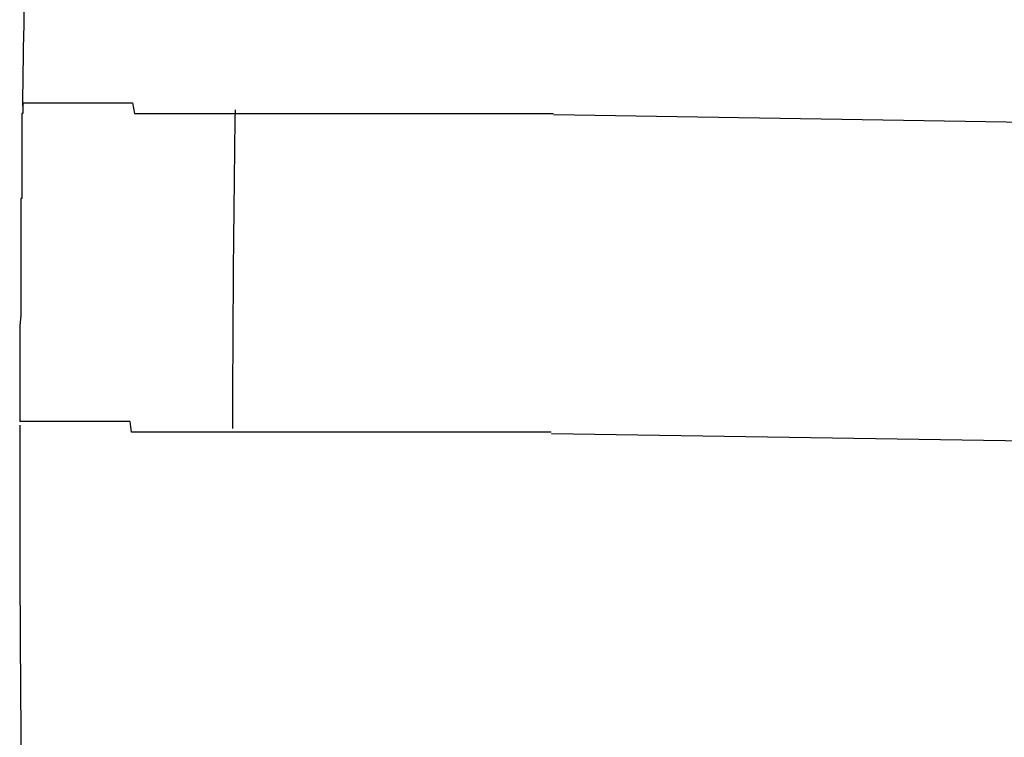
# Model space of a CAD drawing. Extents: x 543 to 20719, y 184 to 14052.
# Drawn here: x 6016 to 6025, y 13086 to 13093 of the extents above; entities that cross this region are included whole.
import ezdxf

# ---------------------------------------------------------------- set-up
doc = ezdxf.new("R2010")
doc.units = 0
doc.header["$LTSCALE"] = 50
doc.header["$MEASUREMENT"] = 0
doc.layers.add('鼻隠し前コーナー樹脂', color=4, linetype='CONTINUOUS')

msp = doc.modelspace()

# ---------------------------------------------------------------- linework, layer by layer
at = {"layer": '鼻隠し前コーナー樹脂'}
for p, q in [((6015.57, 13092), (6015.58, 13092)), ((6015.57, 13092), (6015.57, 13091.9)), ((6015.58, 13092), (6015.59, 13092)), ((6015.59, 13092), (6015.6, 13092)), ((6015.6, 13092), (6015.61, 13092)), ((6015.61, 13092), (6015.62, 13092)), ((6015.62, 13092), (6015.63, 13092)), ((6015.63, 13092), (6015.64, 13092)), ((6015.64, 13092), (6015.65, 13092)), ((6015.65, 13092), (6015.66, 13092)), ((6015.66, 13092), (6015.67, 13092)), ((6015.67, 13092), (6015.68, 13092)), ((6015.68, 13092), (6015.69, 13092)), ((6015.69, 13092), (6015.7, 13092)), ((6015.7, 13092), (6015.71, 13092)), ((6015.71, 13092), (6015.72, 13092)), ((6015.72, 13092), (6015.73, 13092)), ((6015.73, 13092), (6015.74, 13092)), ((6015.74, 13092), (6015.75, 13092)), ((6015.75, 13092), (6015.76, 13092)), ((6015.76, 13092), (6015.77, 13092)), ((6015.77, 13092), (6015.78, 13092)), ((6015.78, 13092), (6015.79, 13092)), ((6015.79, 13092), (6015.8, 13092)), ((6015.8, 13092), (6015.81, 13092)), ((6015.81, 13092), (6015.82, 13092)), ((6015.82, 13092), (6015.83, 13092)), ((6015.83, 13092), (6015.84, 13092)), ((6015.84, 13092), (6015.85, 13092)), ((6015.85, 13092), (6015.86, 13092)), ((6015.86, 13092), (6015.87, 13092)), ((6015.87, 13092), (6015.88, 13092)), ((6015.88, 13092), (6015.89, 13092)), ((6015.89, 13092), (6015.9, 13092)), ((6015.9, 13092), (6015.91, 13092)), ((6015.91, 13092), (6015.92, 13092)), ((6015.92, 13092), (6015.93, 13092)), ((6015.93, 13092), (6015.94, 13092)), ((6015.94, 13092), (6015.95, 13092)), ((6015.95, 13092), (6015.96, 13092)), ((6015.96, 13092), (6015.97, 13092)), ((6015.97, 13092), (6015.98, 13092)), ((6015.98, 13092), (6015.99, 13092)), ((6015.99, 13092), (6016, 13092)), ((6016, 13092), (6016.01, 13092)), ((6016.01, 13092), (6016.02, 13092)), ((6016.02, 13092), (6016.03, 13092)), ((6016.03, 13092), (6016.04, 13092)), ((6016.04, 13092), (6016.05, 13092)), ((6016.05, 13092), (6016.06, 13092)), ((6016.06, 13092), (6016.07, 13092)), ((6016.07, 13092), (6016.08, 13092)), ((6016.08, 13092), (6016.09, 13092)), ((6016.09, 13092), (6016.1, 13092)), ((6016.1, 13092), (6016.11, 13092)), ((6016.11, 13092), (6016.12, 13092)), ((6016.12, 13092), (6016.13, 13092)), ((6016.13, 13092), (6016.14, 13092)), ((6016.14, 13092), (6016.15, 13092)), ((6016.15, 13092), (6016.16, 13092)), ((6016.16, 13092), (6016.17, 13092)), ((6016.17, 13092), (6016.18, 13092)), ((6016.18, 13092), (6016.19, 13092)), ((6016.19, 13092), (6016.2, 13092)), ((6016.2, 13092), (6016.21, 13092)), ((6016.21, 13092), (6016.22, 13092)), ((6016.22, 13092), (6016.23, 13092)), ((6016.23, 13092), (6016.24, 13092)), ((6016.24, 13092), (6016.25, 13092)), ((6016.25, 13092), (6016.26, 13092)), ((6016.26, 13092), (6016.27, 13092)), ((6016.27, 13092), (6016.28, 13092)), ((6016.28, 13092), (6016.29, 13092)), ((6016.29, 13092), (6016.3, 13092)), ((6016.3, 13092), (6016.31, 13092)), ((6016.31, 13092), (6016.32, 13092)), ((6016.32, 13092), (6016.33, 13092)), ((6016.33, 13092), (6016.34, 13092)), ((6016.34, 13092), (6016.36, 13092)), ((6016.36, 13092), (6016.37, 13092)), ((6016.37, 13092), (6016.38, 13092)), ((6016.38, 13092), (6016.39, 13092)), ((6016.39, 13092), (6016.4, 13092)), ((6016.4, 13092), (6016.41, 13092)), ((6016.41, 13092), (6016.42, 13092)), ((6016.42, 13092), (6016.43, 13092)), ((6016.43, 13092), (6016.45, 13092)), ((6016.45, 13092), (6016.46, 13092)), ((6016.46, 13092), (6016.47, 13092)), ((6016.47, 13092), (6016.48, 13092)), ((6016.48, 13092), (6016.49, 13092)), ((6016.49, 13092), (6016.51, 13092)), ((6016.51, 13092), (6016.52, 13092)), ((6016.52, 13092), (6016.53, 13092)), ((6016.53, 13092), (6016.54, 13092)), ((6016.54, 13092), (6016.55, 13092)), ((6016.55, 13092), (6016.57, 13092)), ((6016.57, 13092), (6016.58, 13092)), ((6016.58, 13092), (6016.59, 13092)), ((6016.59, 13092), (6016.6, 13092)), ((6016.6, 13092), (6016.62, 13091.9)), ((6015.57, 13091.9), (6015.56, 13091.9)), ((6015.56, 13091.9), (6015.56, 13091.8)), ((6016.62, 13091.9), (6016.63, 13091.9)), ((6016.63, 13091.9), (6016.64, 13091.9)), ((6016.64, 13091.9), (6016.65, 13091.9)), ((6016.65, 13091.9), (6016.67, 13091.9)), ((6016.67, 13091.9), (6016.68, 13091.9)), ((6016.68, 13091.9), (6016.69, 13091.9)), ((6016.69, 13091.9), (6016.71, 13091.9)), ((6016.71, 13091.9), (6016.72, 13091.9)), ((6016.72, 13091.9), (6016.73, 13091.9)), ((6016.73, 13091.9), (6016.75, 13091.9)), ((6016.75, 13091.9), (6016.76, 13091.9)), ((6016.76, 13091.9), (6016.77, 13091.9)), ((6016.77, 13091.9), (6016.79, 13091.9)), ((6016.79, 13091.9), (6016.8, 13091.9)), ((6016.8, 13091.9), (6016.81, 13091.9)), ((6016.81, 13091.9), (6016.83, 13091.9)), ((6016.83, 13091.9), (6016.84, 13091.9)), ((6016.84, 13091.9), (6016.85, 13091.9)), ((6016.85, 13091.9), (6016.87, 13091.9)), ((6016.87, 13091.9), (6016.88, 13091.9)), ((6016.88, 13091.9), (6016.89, 13091.9)), ((6016.89, 13091.9), (6016.91, 13091.9)), ((6016.91, 13091.9), (6016.92, 13091.9)), ((6016.92, 13091.9), (6016.94, 13091.9)), ((6016.94, 13091.9), (6016.95, 13091.9)), ((6016.95, 13091.9), (6016.96, 13091.9)), ((6016.96, 13091.9), (6016.98, 13091.9)), ((6016.98, 13091.9), (6016.99, 13091.9)), ((6016.99, 13091.9), (6017.01, 13091.9)), ((6017.01, 13091.9), (6017.02, 13091.9)), ((6017.02, 13091.9), (6017.04, 13091.9)), ((6017.04, 13091.9), (6017.05, 13091.9)), ((6017.05, 13091.9), (6017.07, 13091.9)), ((6017.07, 13091.9), (6017.08, 13091.9)), ((6017.08, 13091.9), (6017.1, 13091.9)), ((6017.1, 13091.9), (6017.11, 13091.9)), ((6017.11, 13091.9), (6017.12, 13091.9)), ((6017.12, 13091.9), (6017.14, 13091.9)), ((6017.14, 13091.9), (6017.15, 13091.9)), ((6017.15, 13091.9), (6017.17, 13091.9)), ((6017.17, 13091.9), (6017.18, 13091.9)), ((6017.18, 13091.9), (6017.2, 13091.9)), ((6017.2, 13091.9), (6017.22, 13091.9)), ((6017.22, 13091.9), (6017.23, 13091.9)), ((6017.23, 13091.9), (6017.25, 13091.9)), ((6017.25, 13091.9), (6017.26, 13091.9)), ((6017.26, 13091.9), (6017.28, 13091.9)), ((6017.28, 13091.9), (6017.29, 13091.9)), ((6017.29, 13091.9), (6017.31, 13091.9)), ((6017.31, 13091.9), (6017.32, 13091.9)), ((6017.32, 13091.9), (6017.34, 13091.9)), ((6017.34, 13091.9), (6017.35, 13091.9)), ((6017.35, 13091.9), (6017.37, 13091.9)), ((6017.37, 13091.9), (6017.39, 13091.9)), ((6017.39, 13091.9), (6017.4, 13091.9)), ((6017.4, 13091.9), (6017.42, 13091.9)), ((6017.42, 13091.9), (6017.43, 13091.9)), ((6017.43, 13091.9), (6017.45, 13091.9)), ((6017.45, 13091.9), (6017.47, 13091.9)), ((6017.47, 13091.9), (6017.48, 13091.9)), ((6017.48, 13091.9), (6017.5, 13091.9)), ((6017.5, 13091.9), (6017.51, 13091.9)), ((6017.51, 13091.9), (6017.53, 13091.9)), ((6017.53, 13091.9), (6017.55, 13091.9)), ((6017.55, 13091.9), (6017.56, 13091.9)), ((6017.56, 13091.9), (6017.58, 13091.9)), ((6017.58, 13091.9), (6017.6, 13091.9)), ((6017.6, 13091.9), (6017.61, 13091.9)), ((6017.61, 13091.9), (6017.63, 13091.9)), ((6017.63, 13091.9), (6017.65, 13091.9)), ((6017.65, 13091.9), (6017.66, 13091.9)), ((6017.66, 13091.9), (6017.68, 13091.9)), ((6017.68, 13091.9), (6017.7, 13091.9)), ((6017.7, 13091.9), (6017.71, 13091.9)), ((6017.71, 13091.9), (6017.73, 13091.9)), ((6017.73, 13091.9), (6017.75, 13091.9)), ((6017.75, 13091.9), (6017.76, 13091.9)), ((6017.76, 13091.9), (6017.78, 13091.9)), ((6017.78, 13091.9), (6017.8, 13091.9)), ((6017.8, 13091.9), (6017.81, 13091.9)), ((6017.81, 13091.9), (6017.83, 13091.9)), ((6017.83, 13091.9), (6017.85, 13091.9)), ((6017.85, 13091.9), (6017.87, 13091.9)), ((6017.87, 13091.9), (6017.88, 13091.9)), ((6017.88, 13091.9), (6017.9, 13091.9)), ((6017.9, 13091.9), (6017.92, 13091.9)), ((6017.92, 13091.9), (6017.94, 13091.9)), ((6017.94, 13091.9), (6017.95, 13091.9)), ((6017.95, 13091.9), (6017.97, 13091.9)), ((6017.97, 13091.9), (6017.99, 13091.9)), ((6017.99, 13091.9), (6018.01, 13091.9)), ((6018.01, 13091.9), (6018.02, 13091.9)), ((6018.02, 13091.9), (6018.04, 13091.9)), ((6018.04, 13091.9), (6018.06, 13091.9)), ((6018.06, 13091.9), (6018.08, 13091.9)), ((6018.08, 13091.9), (6018.09, 13091.9)), ((6018.09, 13091.9), (6018.11, 13091.9)), ((6018.11, 13091.9), (6018.13, 13091.9)), ((6018.13, 13091.9), (6018.15, 13091.9)), ((6018.15, 13091.9), (6018.17, 13091.9)), ((6018.17, 13091.9), (6018.18, 13091.9)), ((6018.18, 13091.9), (6018.2, 13091.9)), ((6018.2, 13091.9), (6018.22, 13091.9)), ((6018.22, 13091.9), (6018.24, 13091.9)), ((6018.24, 13091.9), (6018.26, 13091.9)), ((6018.26, 13091.9), (6018.27, 13091.9)), ((6018.27, 13091.9), (6018.29, 13091.9)), ((6018.29, 13091.9), (6018.31, 13091.9)), ((6018.31, 13091.9), (6018.33, 13091.9)), ((6018.33, 13091.9), (6018.35, 13091.9)), ((6018.35, 13091.9), (6018.37, 13091.9)), ((6018.37, 13091.9), (6018.38, 13091.9)), ((6018.38, 13091.9), (6018.4, 13091.9)), ((6018.4, 13091.9), (6018.42, 13091.9)), ((6018.42, 13091.9), (6018.44, 13091.9)), ((6018.44, 13091.9), (6018.46, 13091.9)), ((6018.46, 13091.9), (6018.48, 13091.9)), ((6018.48, 13091.9), (6018.5, 13091.9)), ((6018.5, 13091.9), (6018.51, 13091.9)), ((6018.51, 13091.9), (6018.53, 13091.9)), ((6018.53, 13091.9), (6018.55, 13091.9)), ((6018.55, 13091.9), (6018.57, 13091.9)), ((6018.57, 13091.9), (6018.59, 13091.9)), ((6018.59, 13091.9), (6018.61, 13091.9)), ((6018.61, 13091.9), (6018.63, 13091.9)), ((6018.63, 13091.9), (6018.65, 13091.9)), ((6018.65, 13091.9), (6018.67, 13091.9)), ((6018.67, 13091.9), (6018.68, 13091.9)), ((6018.68, 13091.9), (6018.7, 13091.9)), ((6018.7, 13091.9), (6018.72, 13091.9)), ((6018.72, 13091.9), (6018.74, 13091.9)), ((6018.74, 13091.9), (6018.76, 13091.9)), ((6018.76, 13091.9), (6018.78, 13091.9)), ((6018.78, 13091.9), (6018.8, 13091.9)), ((6018.8, 13091.9), (6018.82, 13091.9)), ((6018.82, 13091.9), (6018.84, 13091.9)), ((6018.84, 13091.9), (6018.86, 13091.9)), ((6018.86, 13091.9), (6018.88, 13091.9)), ((6018.88, 13091.9), (6018.89, 13091.9)), ((6018.89, 13091.9), (6018.91, 13091.9)), ((6018.91, 13091.9), (6018.93, 13091.9)), ((6018.93, 13091.9), (6018.95, 13091.9)), ((6018.95, 13091.9), (6018.97, 13091.9)), ((6018.97, 13091.9), (6018.99, 13091.9)), ((6018.99, 13091.9), (6019.01, 13091.9)), ((6019.01, 13091.9), (6019.03, 13091.9)), ((6019.03, 13091.9), (6019.05, 13091.9)), ((6019.05, 13091.9), (6019.07, 13091.9)), ((6019.07, 13091.9), (6019.09, 13091.9)), ((6019.09, 13091.9), (6019.11, 13091.9)), ((6019.11, 13091.9), (6019.13, 13091.9)), ((6019.13, 13091.9), (6019.15, 13091.9)), ((6019.15, 13091.9), (6019.17, 13091.9)), ((6019.17, 13091.9), (6019.19, 13091.9)), ((6019.19, 13091.9), (6019.21, 13091.9)), ((6019.21, 13091.9), (6019.23, 13091.9)), ((6019.23, 13091.9), (6019.25, 13091.9)), ((6019.25, 13091.9), (6019.27, 13091.9)), ((6019.27, 13091.9), (6019.29, 13091.9)), ((6019.29, 13091.9), (6019.31, 13091.9)), ((6019.31, 13091.9), (6019.33, 13091.9)), ((6019.33, 13091.9), (6019.35, 13091.9)), ((6019.35, 13091.9), (6019.37, 13091.9)), ((6019.37, 13091.9), (6019.39, 13091.9)), ((6019.39, 13091.9), (6019.41, 13091.9)), ((6019.41, 13091.9), (6019.43, 13091.9)), ((6019.43, 13091.9), (6019.45, 13091.9)), ((6019.45, 13091.9), (6019.47, 13091.9)), ((6019.47, 13091.9), (6019.49, 13091.9)), ((6019.49, 13091.9), (6019.51, 13091.9)), ((6019.51, 13091.9), (6019.53, 13091.9)), ((6019.53, 13091.9), (6019.55, 13091.9)), ((6019.55, 13091.9), (6019.57, 13091.9)), ((6019.57, 13091.9), (6019.59, 13091.9)), ((6019.59, 13091.9), (6019.61, 13091.9)), ((6019.61, 13091.9), (6019.63, 13091.9)), ((6019.63, 13091.9), (6019.65, 13091.9)), ((6019.65, 13091.9), (6019.67, 13091.9)), ((6019.67, 13091.9), (6019.69, 13091.9)), ((6019.69, 13091.9), (6019.71, 13091.9)), ((6019.71, 13091.9), (6019.73, 13091.9)), ((6019.73, 13091.9), (6019.75, 13091.9)), ((6019.75, 13091.9), (6019.77, 13091.9)), ((6019.77, 13091.9), (6019.79, 13091.9)), ((6019.79, 13091.9), (6019.81, 13091.9)), ((6019.81, 13091.9), (6019.83, 13091.9)), ((6019.83, 13091.9), (6019.85, 13091.9)), ((6019.85, 13091.9), (6019.87, 13091.9)), ((6019.87, 13091.9), (6019.89, 13091.9)), ((6019.89, 13091.9), (6019.91, 13091.9)), ((6019.91, 13091.9), (6019.93, 13091.9)), ((6019.93, 13091.9), (6019.95, 13091.9)), ((6019.95, 13091.9), (6019.97, 13091.9)), ((6019.97, 13091.9), (6019.99, 13091.9)), ((6019.99, 13091.9), (6020.01, 13091.9)), ((6020.01, 13091.9), (6020.03, 13091.9)), ((6020.03, 13091.9), (6020.05, 13091.9)), ((6020.05, 13091.9), (6020.07, 13091.9)), ((6020.07, 13091.9), (6020.09, 13091.9)), ((6020.09, 13091.9), (6020.11, 13091.9)), ((6020.11, 13091.9), (6020.13, 13091.9)), ((6020.13, 13091.9), (6020.15, 13091.9)), ((6020.15, 13091.9), (6020.18, 13091.9)), ((6020.18, 13091.9), (6020.2, 13091.9)), ((6020.2, 13091.9), (6020.22, 13091.9)), ((6020.22, 13091.9), (6020.24, 13091.9)), ((6020.24, 13091.9), (6020.26, 13091.9)), ((6020.26, 13091.9), (6020.28, 13091.9)), ((6020.28, 13091.9), (6020.3, 13091.9)), ((6020.3, 13091.9), (6020.32, 13091.9)), ((6020.32, 13091.9), (6020.34, 13091.9)), ((6020.34, 13091.9), (6020.36, 13091.9)), ((6020.36, 13091.9), (6020.38, 13091.9)), ((6020.38, 13091.9), (6020.4, 13091.9)), ((6020.4, 13091.9), (6020.42, 13091.9)), ((6020.42, 13091.9), (6020.44, 13091.9)), ((6020.44, 13091.9), (6020.46, 13091.9)), ((6020.46, 13091.9), (6020.48, 13091.9)), ((6020.48, 13091.9), (6020.5, 13091.9)), ((6020.5, 13091.9), (6020.52, 13091.9)), ((6020.52, 13091.9), (6020.54, 13091.9)), ((6020.54, 13091.9), (6020.56, 13091.9)), ((6015.56, 13091.8), (6015.56, 13091.7)), ((6015.56, 13091.7), (6015.56, 13091.6)), ((6015.56, 13091.6), (6015.56, 13091.5)), ((6015.56, 13091.5), (6015.56, 13091.4)), ((6015.56, 13091.4), (6015.56, 13091.3)), ((6015.56, 13091.3), (6015.56, 13091.2)), ((6015.56, 13091.2), (6015.56, 13091.1)), ((6015.56, 13091.1), (6015.55, 13091.1)), ((6015.55, 13091.1), (6015.55, 13091)), ((6015.55, 13091), (6015.55, 13090.9)), ((6015.55, 13090.9), (6015.55, 13090.8)), ((6015.55, 13090.8), (6015.55, 13090.7)), ((6015.55, 13090.7), (6015.55, 13090.6)), ((6015.55, 13090.6), (6015.55, 13090.5)), ((6015.55, 13090.5), (6015.55, 13090.4)), ((6015.55, 13090.4), (6015.55, 13090.3)), ((6015.55, 13090.3), (6015.55, 13090.2)), ((6015.55, 13090.2), (6015.55, 13090.1)), ((6015.55, 13090.1), (6015.55, 13090)), ((6015.55, 13090), (6015.54, 13089.9)), ((6015.54, 13089.9), (6015.54, 13089.8)), ((6015.54, 13089.8), (6015.54, 13089.7)), ((6015.54, 13089.7), (6015.54, 13089.6)), ((6015.54, 13089.6), (6015.54, 13089.5)), ((6015.54, 13089.5), (6015.54, 13089.4)), ((6015.54, 13089.4), (6015.54, 13089.3)), ((6015.54, 13089.3), (6015.54, 13089.2)), ((6015.54, 13089.2), (6015.54, 13089.1)), ((6015.54, 13089.1), (6015.54, 13089)), ((6015.55, 13089), (6015.54, 13089)), ((6015.56, 13089), (6015.55, 13089)), ((6015.57, 13089), (6015.56, 13089)), ((6015.58, 13089), (6015.57, 13089)), ((6015.59, 13089), (6015.58, 13089)), ((6015.6, 13089), (6015.59, 13089)), ((6015.61, 13089), (6015.6, 13089)), ((6015.62, 13089), (6015.61, 13089)), ((6015.63, 13089), (6015.62, 13089)), ((6015.64, 13089), (6015.63, 13089)), ((6015.65, 13089), (6015.64, 13089)), ((6015.66, 13089), (6015.65, 13089)), ((6015.67, 13089), (6015.66, 13089)), ((6015.68, 13089), (6015.67, 13089)), ((6015.69, 13089), (6015.68, 13089)), ((6015.7, 13089), (6015.69, 13089)), ((6015.71, 13089), (6015.7, 13089)), ((6015.72, 13089), (6015.71, 13089)), ((6015.73, 13089), (6015.72, 13089)), ((6015.74, 13089), (6015.73, 13089)), ((6015.75, 13089), (6015.74, 13089)), ((6015.76, 13089), (6015.75, 13089)), ((6015.77, 13089), (6015.76, 13089)), ((6015.78, 13089), (6015.77, 13089)), ((6015.79, 13089), (6015.78, 13089)), ((6015.8, 13089), (6015.79, 13089)), ((6015.81, 13089), (6015.8, 13089)), ((6015.82, 13089), (6015.81, 13089)), ((6015.83, 13089), (6015.82, 13089)), ((6015.84, 13089), (6015.83, 13089)), ((6015.85, 13089), (6015.84, 13089)), ((6015.86, 13089), (6015.85, 13089)), ((6015.87, 13089), (6015.86, 13089)), ((6015.88, 13089), (6015.87, 13089)), ((6015.89, 13089), (6015.88, 13089)), ((6015.9, 13089), (6015.89, 13089)), ((6015.91, 13089), (6015.9, 13089)), ((6015.92, 13089), (6015.91, 13089)), ((6015.93, 13089), (6015.92, 13089)), ((6015.94, 13089), (6015.93, 13089)), ((6015.95, 13089), (6015.94, 13089)), ((6015.96, 13089), (6015.95, 13089)), ((6015.97, 13089), (6015.96, 13089)), ((6015.98, 13089), (6015.97, 13089)), ((6015.99, 13089), (6015.98, 13089)), ((6016, 13089), (6015.99, 13089)), ((6016.01, 13089), (6016, 13089)), ((6016.02, 13089), (6016.01, 13089)), ((6016.03, 13089), (6016.02, 13089)), ((6016.04, 13089), (6016.03, 13089)), ((6016.05, 13089), (6016.04, 13089)), ((6016.06, 13089), (6016.05, 13089)), ((6016.07, 13089), (6016.06, 13089)), ((6016.08, 13089), (6016.07, 13089)), ((6016.09, 13089), (6016.08, 13089)), ((6016.1, 13089), (6016.09, 13089)), ((6016.11, 13089), (6016.1, 13089)), ((6016.12, 13089), (6016.11, 13089)), ((6016.13, 13089), (6016.12, 13089)), ((6016.14, 13089), (6016.13, 13089)), ((6016.15, 13089), (6016.14, 13089)), ((6016.16, 13089), (6016.15, 13089)), ((6016.17, 13089), (6016.16, 13089)), ((6016.18, 13089), (6016.17, 13089)), ((6016.19, 13089), (6016.18, 13089)), ((6016.2, 13089), (6016.19, 13089)), ((6016.21, 13089), (6016.2, 13089)), ((6016.23, 13089), (6016.21, 13089)), ((6016.24, 13089), (6016.23, 13089)), ((6016.25, 13089), (6016.24, 13089)), ((6016.26, 13089), (6016.25, 13089)), ((6016.27, 13089), (6016.26, 13089)), ((6016.28, 13089), (6016.27, 13089)), ((6016.29, 13089), (6016.28, 13089)), ((6016.3, 13089), (6016.29, 13089)), ((6016.31, 13089), (6016.3, 13089)), ((6016.32, 13089), (6016.31, 13089)), ((6016.33, 13089), (6016.32, 13089)), ((6016.34, 13089), (6016.33, 13089)), ((6016.35, 13089), (6016.34, 13089)), ((6016.37, 13089), (6016.35, 13089)), ((6016.38, 13089), (6016.37, 13089)), ((6016.39, 13089), (6016.38, 13089)), ((6016.4, 13089), (6016.39, 13089)), ((6016.41, 13089), (6016.4, 13089)), ((6016.42, 13089), (6016.41, 13089)), ((6016.43, 13089), (6016.42, 13089)), ((6016.45, 13089), (6016.43, 13089)), ((6016.46, 13089), (6016.45, 13089)), ((6016.47, 13089), (6016.46, 13089)), ((6016.48, 13089), (6016.47, 13089)), ((6016.49, 13089), (6016.48, 13089)), ((6016.51, 13089), (6016.49, 13089)), ((6016.52, 13089), (6016.51, 13089)), ((6016.53, 13089), (6016.52, 13089)), ((6016.54, 13089), (6016.53, 13089)), ((6016.55, 13089), (6016.54, 13089)), ((6016.57, 13089), (6016.55, 13089)), ((6016.58, 13089), (6016.57, 13089)), ((6016.59, 13088.9), (6016.58, 13089)), ((6016.61, 13088.9), (6016.59, 13088.9)), ((6016.62, 13088.9), (6016.61, 13088.9)), ((6016.63, 13088.9), (6016.62, 13088.9)), ((6016.64, 13088.9), (6016.63, 13088.9)), ((6016.66, 13088.9), (6016.64, 13088.9)), ((6016.67, 13088.9), (6016.66, 13088.9)), ((6016.68, 13088.9), (6016.67, 13088.9)), ((6016.7, 13088.9), (6016.68, 13088.9)), ((6016.71, 13088.9), (6016.7, 13088.9)), ((6016.72, 13088.9), (6016.71, 13088.9)), ((6016.73, 13088.9), (6016.72, 13088.9)), ((6016.75, 13088.9), (6016.73, 13088.9)), ((6016.76, 13088.9), (6016.75, 13088.9)), ((6016.78, 13088.9), (6016.76, 13088.9)), ((6016.79, 13088.9), (6016.78, 13088.9)), ((6016.8, 13088.9), (6016.79, 13088.9)), ((6016.82, 13088.9), (6016.8, 13088.9)), ((6016.83, 13088.9), (6016.82, 13088.9)), ((6016.84, 13088.9), (6016.83, 13088.9)), ((6016.86, 13088.9), (6016.84, 13088.9)), ((6016.87, 13088.9), (6016.86, 13088.9)), ((6016.89, 13088.9), (6016.87, 13088.9)), ((6016.9, 13088.9), (6016.89, 13088.9)), ((6016.91, 13088.9), (6016.9, 13088.9)), ((6016.93, 13088.9), (6016.91, 13088.9)), ((6016.94, 13088.9), (6016.93, 13088.9)), ((6016.96, 13088.9), (6016.94, 13088.9)), ((6016.97, 13088.9), (6016.96, 13088.9)), ((6016.98, 13088.9), (6016.97, 13088.9)), ((6017, 13088.9), (6016.98, 13088.9)), ((6017.01, 13088.9), (6017, 13088.9)), ((6017.03, 13088.9), (6017.01, 13088.9)), ((6017.04, 13088.9), (6017.03, 13088.9)), ((6017.06, 13088.9), (6017.04, 13088.9)), ((6017.07, 13088.9), (6017.06, 13088.9)), ((6017.09, 13088.9), (6017.07, 13088.9)), ((6017.1, 13088.9), (6017.09, 13088.9)), ((6017.12, 13088.9), (6017.1, 13088.9)), ((6017.13, 13088.9), (6017.12, 13088.9)), ((6017.15, 13088.9), (6017.13, 13088.9)), ((6017.16, 13088.9), (6017.15, 13088.9)), ((6017.18, 13088.9), (6017.16, 13088.9)), ((6017.19, 13088.9), (6017.18, 13088.9)), ((6017.21, 13088.9), (6017.19, 13088.9)), ((6017.22, 13088.9), (6017.21, 13088.9)), ((6017.24, 13088.9), (6017.22, 13088.9)), ((6017.25, 13088.9), (6017.24, 13088.9)), ((6017.27, 13088.9), (6017.25, 13088.9)), ((6017.28, 13088.9), (6017.27, 13088.9)), ((6017.3, 13088.9), (6017.28, 13088.9)), ((6017.32, 13088.9), (6017.3, 13088.9)), ((6017.33, 13088.9), (6017.32, 13088.9)), ((6017.35, 13088.9), (6017.33, 13088.9)), ((6017.36, 13088.9), (6017.35, 13088.9)), ((6017.38, 13088.9), (6017.36, 13088.9)), ((6017.39, 13088.9), (6017.38, 13088.9)), ((6017.41, 13088.9), (6017.39, 13088.9)), ((6017.43, 13088.9), (6017.41, 13088.9)), ((6017.44, 13088.9), (6017.43, 13088.9)), ((6017.46, 13088.9), (6017.44, 13088.9)), ((6017.47, 13088.9), (6017.46, 13088.9)), ((6017.49, 13088.9), (6017.47, 13088.9)), ((6017.51, 13088.9), (6017.49, 13088.9)), ((6017.52, 13088.9), (6017.51, 13088.9)), ((6017.54, 13088.9), (6017.52, 13088.9)), ((6017.56, 13088.9), (6017.54, 13088.9)), ((6017.57, 13088.9), (6017.56, 13088.9)), ((6017.59, 13088.9), (6017.57, 13088.9)), ((6017.61, 13088.9), (6017.59, 13088.9)), ((6017.62, 13088.9), (6017.61, 13088.9)), ((6017.64, 13088.9), (6017.62, 13088.9)), ((6017.66, 13088.9), (6017.64, 13088.9)), ((6017.67, 13088.9), (6017.66, 13088.9)), ((6017.69, 13088.9), (6017.67, 13088.9)), ((6017.71, 13088.9), (6017.69, 13088.9)), ((6017.72, 13088.9), (6017.71, 13088.9)), ((6017.74, 13088.9), (6017.72, 13088.9)), ((6017.76, 13088.9), (6017.74, 13088.9)), ((6017.77, 13088.9), (6017.76, 13088.9)), ((6017.79, 13088.9), (6017.77, 13088.9)), ((6017.81, 13088.9), (6017.79, 13088.9)), ((6017.83, 13088.9), (6017.81, 13088.9)), ((6017.84, 13088.9), (6017.83, 13088.9)), ((6017.86, 13088.9), (6017.84, 13088.9)), ((6017.88, 13088.9), (6017.86, 13088.9)), ((6017.89, 13088.9), (6017.88, 13088.9)), ((6017.91, 13088.9), (6017.89, 13088.9)), ((6017.93, 13088.9), (6017.91, 13088.9)), ((6017.95, 13088.9), (6017.93, 13088.9)), ((6017.96, 13088.9), (6017.95, 13088.9)), ((6017.98, 13088.9), (6017.96, 13088.9)), ((6018, 13088.9), (6017.98, 13088.9)), ((6018.02, 13088.9), (6018, 13088.9)), ((6018.04, 13088.9), (6018.02, 13088.9)), ((6018.05, 13088.9), (6018.04, 13088.9)), ((6018.07, 13088.9), (6018.05, 13088.9)), ((6018.09, 13088.9), (6018.07, 13088.9)), ((6018.11, 13088.9), (6018.09, 13088.9)), ((6018.12, 13088.9), (6018.11, 13088.9)), ((6018.14, 13088.9), (6018.12, 13088.9)), ((6018.16, 13088.9), (6018.14, 13088.9)), ((6018.18, 13088.9), (6018.16, 13088.9)), ((6018.2, 13088.9), (6018.18, 13088.9)), ((6018.22, 13088.9), (6018.2, 13088.9)), ((6018.23, 13088.9), (6018.22, 13088.9)), ((6018.25, 13088.9), (6018.23, 13088.9)), ((6018.27, 13088.9), (6018.25, 13088.9)), ((6018.29, 13088.9), (6018.27, 13088.9)), ((6018.31, 13088.9), (6018.29, 13088.9)), ((6018.32, 13088.9), (6018.31, 13088.9)), ((6018.34, 13088.9), (6018.32, 13088.9)), ((6018.36, 13088.9), (6018.34, 13088.9)), ((6018.38, 13088.9), (6018.36, 13088.9)), ((6018.4, 13088.9), (6018.38, 13088.9)), ((6018.42, 13088.9), (6018.4, 13088.9)), ((6018.44, 13088.9), (6018.42, 13088.9)), ((6018.45, 13088.9), (6018.44, 13088.9)), ((6018.47, 13088.9), (6018.45, 13088.9)), ((6018.49, 13088.9), (6018.47, 13088.9)), ((6018.51, 13088.9), (6018.49, 13088.9)), ((6018.53, 13088.9), (6018.51, 13088.9)), ((6018.55, 13088.9), (6018.53, 13088.9)), ((6018.57, 13088.9), (6018.55, 13088.9)), ((6018.59, 13088.9), (6018.57, 13088.9)), ((6018.6, 13088.9), (6018.59, 13088.9)), ((6018.62, 13088.9), (6018.6, 13088.9)), ((6018.64, 13088.9), (6018.62, 13088.9)), ((6018.66, 13088.9), (6018.64, 13088.9)), ((6018.68, 13088.9), (6018.66, 13088.9)), ((6018.7, 13088.9), (6018.68, 13088.9)), ((6018.72, 13088.9), (6018.7, 13088.9)), ((6018.74, 13088.9), (6018.72, 13088.9)), ((6018.76, 13088.9), (6018.74, 13088.9)), ((6018.78, 13088.9), (6018.76, 13088.9)), ((6018.79, 13088.9), (6018.78, 13088.9)), ((6018.81, 13088.9), (6018.79, 13088.9)), ((6018.83, 13088.9), (6018.81, 13088.9)), ((6018.85, 13088.9), (6018.83, 13088.9)), ((6018.87, 13088.9), (6018.85, 13088.9)), ((6018.89, 13088.9), (6018.87, 13088.9)), ((6018.91, 13088.9), (6018.89, 13088.9)), ((6018.93, 13088.9), (6018.91, 13088.9)), ((6018.95, 13088.9), (6018.93, 13088.9)), ((6018.97, 13088.9), (6018.95, 13088.9)), ((6018.99, 13088.9), (6018.97, 13088.9)), ((6019.01, 13088.9), (6018.99, 13088.9)), ((6019.03, 13088.9), (6019.01, 13088.9)), ((6019.05, 13088.9), (6019.03, 13088.9)), ((6019.07, 13088.9), (6019.05, 13088.9)), ((6019.09, 13088.9), (6019.07, 13088.9)), ((6019.11, 13088.9), (6019.09, 13088.9)), ((6019.13, 13088.9), (6019.11, 13088.9)), ((6019.14, 13088.9), (6019.13, 13088.9)), ((6019.16, 13088.9), (6019.14, 13088.9)), ((6019.18, 13088.9), (6019.16, 13088.9)), ((6019.2, 13088.9), (6019.18, 13088.9)), ((6019.22, 13088.9), (6019.2, 13088.9)), ((6019.24, 13088.9), (6019.22, 13088.9)), ((6019.26, 13088.9), (6019.24, 13088.9)), ((6019.28, 13088.9), (6019.26, 13088.9)), ((6019.3, 13088.9), (6019.28, 13088.9)), ((6019.32, 13088.9), (6019.3, 13088.9)), ((6019.34, 13088.9), (6019.32, 13088.9)), ((6019.36, 13088.9), (6019.34, 13088.9)), ((6019.38, 13088.9), (6019.36, 13088.9)), ((6019.4, 13088.9), (6019.38, 13088.9)), ((6019.42, 13088.9), (6019.4, 13088.9)), ((6019.44, 13088.9), (6019.42, 13088.9)), ((6019.46, 13088.9), (6019.44, 13088.9)), ((6019.48, 13088.9), (6019.46, 13088.9)), ((6019.5, 13088.9), (6019.48, 13088.9)), ((6019.52, 13088.9), (6019.5, 13088.9)), ((6019.54, 13088.9), (6019.52, 13088.9)), ((6019.56, 13088.9), (6019.54, 13088.9)), ((6019.58, 13088.9), (6019.56, 13088.9)), ((6019.6, 13088.9), (6019.58, 13088.9)), ((6019.62, 13088.9), (6019.6, 13088.9)), ((6019.64, 13088.9), (6019.62, 13088.9)), ((6019.66, 13088.9), (6019.64, 13088.9)), ((6019.68, 13088.9), (6019.66, 13088.9)), ((6019.7, 13088.9), (6019.68, 13088.9)), ((6019.72, 13088.9), (6019.7, 13088.9)), ((6019.74, 13088.9), (6019.72, 13088.9)), ((6019.76, 13088.9), (6019.74, 13088.9)), ((6019.79, 13088.9), (6019.76, 13088.9)), ((6019.81, 13088.9), (6019.79, 13088.9)), ((6019.83, 13088.9), (6019.81, 13088.9)), ((6019.85, 13088.9), (6019.83, 13088.9)), ((6019.87, 13088.9), (6019.85, 13088.9)), ((6019.89, 13088.9), (6019.87, 13088.9)), ((6019.91, 13088.9), (6019.89, 13088.9)), ((6019.93, 13088.9), (6019.91, 13088.9)), ((6019.95, 13088.9), (6019.93, 13088.9)), ((6019.97, 13088.9), (6019.95, 13088.9)), ((6019.99, 13088.9), (6019.97, 13088.9)), ((6020.01, 13088.9), (6019.99, 13088.9)), ((6020.03, 13088.9), (6020.01, 13088.9)), ((6020.05, 13088.9), (6020.03, 13088.9)), ((6020.07, 13088.9), (6020.05, 13088.9)), ((6020.09, 13088.9), (6020.07, 13088.9)), ((6020.11, 13088.9), (6020.09, 13088.9)), ((6020.13, 13088.9), (6020.11, 13088.9)), ((6020.15, 13088.9), (6020.13, 13088.9)), ((6020.17, 13088.9), (6020.15, 13088.9)), ((6020.19, 13088.9), (6020.17, 13088.9)), ((6020.21, 13088.9), (6020.19, 13088.9)), ((6020.23, 13088.9), (6020.21, 13088.9)), ((6020.25, 13088.9), (6020.23, 13088.9)), ((6020.27, 13088.9), (6020.25, 13088.9)), ((6020.29, 13088.9), (6020.27, 13088.9)), ((6020.32, 13088.9), (6020.29, 13088.9)), ((6020.34, 13088.9), (6020.32, 13088.9)), ((6020.36, 13088.9), (6020.34, 13088.9)), ((6020.38, 13088.9), (6020.36, 13088.9)), ((6020.4, 13088.9), (6020.38, 13088.9)), ((6020.42, 13088.9), (6020.4, 13088.9)), ((6020.44, 13088.9), (6020.42, 13088.9)), ((6020.46, 13088.9), (6020.44, 13088.9)), ((6020.48, 13088.9), (6020.46, 13088.9)), ((6020.5, 13088.9), (6020.48, 13088.9)), ((6020.52, 13088.9), (6020.5, 13088.9)), ((6020.54, 13088.9), (6020.52, 13088.9))]:
    msp.add_line(p, q, dxfattribs=at)
at = {"layer": '鼻隠し前コーナー樹脂', "linetype": 'Continuous'}
for p, q in [((6043.0717, 13091.5265), (6020.5649, 13091.8866)), ((6043.0237, 13088.5269), (6020.5408, 13088.8866))]:
    msp.add_line(p, q, dxfattribs=at)
for radius, start, end in [(251, 178.390108, 179.18907), (249, 179.189919, 179.880255), (251, 179.873905, 180.673029)]:
    msp.add_arc((6266.5403, 13088.4142), radius, start, end, dxfattribs=at)

doc.saveas('drawing.dxf')
